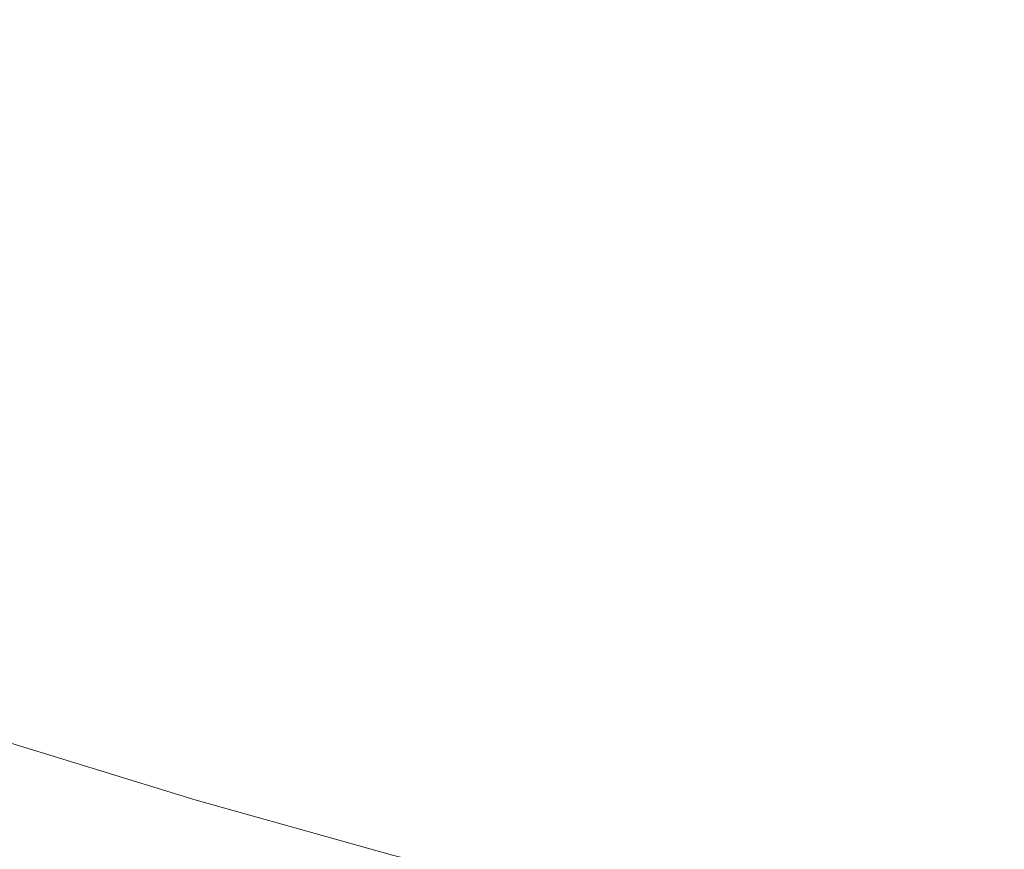
# Model space of a CAD drawing. Extents: x -262 to 262, y -425 to 0.
# Drawn here: x -86 to -51, y -380 to -351 of the extents above; entities that cross this region are included whole.
import ezdxf

# ---------------------------------------------------------------- set-up
doc = ezdxf.new("R2010")
doc.units = 0
doc.header["$LTSCALE"] = 500
doc.header["$MEASUREMENT"] = 0
doc.layers.add('CERAMIKA', color=253, linetype='Continuous')

msp = doc.modelspace()

# ---------------------------------------------------------------- linework, layer by layer
at = {"layer": 'CERAMIKA', "lineweight": 0}
for points, invisible_edges in [([(-53.837, -350.495, 39.931), (-47.995, -351.816, 39.931), (-44.29, -343.465, 40.035), (-49.694, -342.231, 40.035)], 15), ([(-76.526, -343.731, 39.931), (-80.862, -349.262, 39.898), (-74.999, -351.26, 39.898), (-70.968, -345.639, 39.931)], 15), ([(-65.33, -347.404, 39.931), (-70.968, -345.639, 39.931), (-74.999, -351.26, 39.898), (-69.05, -353.108, 39.898)], 15), ([(-86.632, -347.116, 39.898), (-90.033, -351.224, 39.9), (-84.043, -353.44, 39.9), (-80.862, -349.262, 39.898)], 15), ([(-59.617, -349.023, 39.931), (-65.33, -347.404, 39.931), (-69.05, -353.108, 39.898), (-63.022, -354.803, 39.898)], 15), ([(-59.617, -349.023, 39.931), (-63.022, -354.803, 39.898), (-56.92, -356.345, 39.898), (-53.837, -350.495, 39.931)], 15), ([(-80.862, -349.262, 39.898), (-84.043, -353.44, 39.9), (-77.956, -355.503, 39.9), (-74.999, -351.26, 39.898)], 15), ([(-53.837, -350.495, 39.931), (-56.92, -356.345, 39.898), (-50.754, -357.729, 39.898), (-47.995, -351.816, 39.931)], 15), ([(-92.568, -354.933, 39.903), (-86.41, -357.204, 39.903), (-84.043, -353.44, 39.9), (-90.033, -351.224, 39.9)], 15), ([(-69.05, -353.108, 39.898), (-74.999, -351.26, 39.898), (-77.956, -355.503, 39.9), (-71.778, -357.412, 39.9)], 15), ([(-63.022, -354.803, 39.898), (-69.05, -353.108, 39.898), (-71.778, -357.412, 39.9), (-65.518, -359.164, 39.899)], 15), ([(-86.41, -357.204, 39.903), (-80.154, -359.32, 39.903), (-77.956, -355.503, 39.9), (-84.043, -353.44, 39.9)], 15), ([(-63.022, -354.803, 39.898), (-65.518, -359.164, 39.899), (-59.181, -360.756, 39.899), (-56.92, -356.345, 39.898)], 15), ([(-73.803, -361.276, 39.903), (-71.778, -357.412, 39.9), (-77.956, -355.503, 39.9), (-80.154, -359.32, 39.903)], 15), ([(-56.92, -356.345, 39.898), (-59.181, -360.756, 39.899), (-52.776, -362.186, 39.899), (-50.754, -357.729, 39.898)], 15), ([(-88.163, -360.617, 39.961), (-81.778, -362.773, 39.961), (-80.154, -359.32, 39.903), (-86.41, -357.204, 39.903)], 15), ([(-67.368, -363.071, 39.902), (-65.518, -359.164, 39.899), (-71.778, -357.412, 39.9), (-73.803, -361.276, 39.903)], 15), ([(-44.529, -358.954, 39.898), (-50.754, -357.729, 39.898), (-52.776, -362.186, 39.899), (-46.308, -363.453, 39.899)], 15), ([(-75.299, -364.768, 39.96), (-73.803, -361.276, 39.903), (-80.154, -359.32, 39.903), (-81.778, -362.773, 39.961)], 15), ([(-67.368, -363.071, 39.902), (-60.855, -364.704, 39.902), (-59.181, -360.756, 39.899), (-65.518, -359.164, 39.899)], 15), ([(-88.163, -360.617, 39.961), (-89.503, -363.738, 40.128), (-83.017, -365.93, 40.128), (-81.778, -362.773, 39.961)], 15), ([(-60.855, -364.704, 39.902), (-54.271, -366.17, 39.902), (-52.776, -362.186, 39.899), (-59.181, -360.756, 39.899)], 15), ([(-68.731, -366.598, 39.96), (-67.368, -363.071, 39.902), (-73.803, -361.276, 39.903), (-75.299, -364.768, 39.96)], 15), ([(-47.624, -367.468, 39.902), (-46.308, -363.453, 39.899), (-52.776, -362.186, 39.899), (-54.271, -366.17, 39.902)], 15), ([(-75.299, -364.768, 39.96), (-81.778, -362.773, 39.961), (-83.017, -365.93, 40.128), (-76.435, -367.956, 40.127)], 15), ([(-68.731, -366.598, 39.96), (-62.086, -368.261, 39.96), (-60.855, -364.704, 39.902), (-67.368, -363.071, 39.902)], 15), ([(-89.503, -363.738, 40.128), (-90.629, -366.631, 40.457), (-84.056, -368.853, 40.456), (-83.017, -365.93, 40.128)], 15), ([(-68.731, -366.598, 39.96), (-75.299, -364.768, 39.96), (-76.435, -367.956, 40.127), (-69.768, -369.815, 40.127)], 15), ([(-62.086, -368.261, 39.96), (-55.369, -369.756, 39.959), (-54.271, -366.17, 39.902), (-60.855, -364.704, 39.902)], 15), ([(-76.435, -367.956, 40.127), (-83.017, -365.93, 40.128), (-84.056, -368.853, 40.456), (-77.389, -370.908, 40.455)], 15), ([(-48.588, -371.079, 39.959), (-47.624, -367.468, 39.902), (-54.271, -366.17, 39.902), (-55.369, -369.756, 39.959)], 15), ([(-91.74, -369.356, 41.001), (-85.084, -371.61, 41), (-84.056, -368.853, 40.456), (-90.629, -366.631, 40.457)], 15), ([(-68.731, -366.598, 39.96), (-69.768, -369.815, 40.127), (-63.02, -371.504, 40.126), (-62.086, -368.261, 39.96)], 15), ([(-69.768, -369.815, 40.127), (-76.435, -367.956, 40.127), (-77.389, -370.908, 40.455), (-70.635, -372.793, 40.455)], 15), ([(-62.086, -368.261, 39.96), (-63.02, -371.504, 40.126), (-56.201, -373.022, 40.126), (-55.369, -369.756, 39.959)], 15), ([(-78.331, -373.692, 40.999), (-77.389, -370.908, 40.455), (-84.056, -368.853, 40.456), (-85.084, -371.61, 41)], 15), ([(-92.796, -371.897, 41.986), (-86.06, -374.178, 41.984), (-85.084, -371.61, 41), (-91.74, -369.356, 41.001)], 15), ([(-69.768, -369.815, 40.127), (-70.635, -372.793, 40.455), (-63.8, -374.505, 40.454), (-63.02, -371.504, 40.126)], 15), ([(-48.588, -371.079, 39.959), (-55.369, -369.756, 39.959), (-56.201, -373.022, 40.126), (-49.317, -374.366, 40.125)], 15), ([(-71.492, -375.602, 40.998), (-70.635, -372.793, 40.455), (-77.389, -370.908, 40.455), (-78.331, -373.692, 40.999)], 15), ([(-79.228, -376.288, 41.983), (-78.331, -373.692, 40.999), (-85.084, -371.61, 41), (-86.06, -374.178, 41.984)], 15), ([(-63.02, -371.504, 40.126), (-63.8, -374.505, 40.454), (-56.895, -376.043, 40.453), (-56.201, -373.022, 40.126)], 15), ([(-92.796, -371.897, 41.986), (-93.756, -374.232, 43.632), (-86.947, -376.541, 43.63), (-86.06, -374.178, 41.984)], 15), ([(-71.492, -375.602, 40.998), (-64.573, -377.337, 40.997), (-63.8, -374.505, 40.454), (-70.635, -372.793, 40.455)], 15), ([(-49.317, -374.366, 40.125), (-56.201, -373.022, 40.126), (-56.895, -376.043, 40.453), (-49.925, -377.405, 40.453)], 15), ([(-72.309, -378.223, 41.982), (-71.492, -375.602, 40.998), (-78.331, -373.692, 40.999), (-79.228, -376.288, 41.983)], 15), ([(-79.228, -376.288, 41.983), (-86.06, -374.178, 41.984), (-86.947, -376.541, 43.63), (-80.043, -378.675, 43.628)], 15), ([(-64.573, -377.337, 40.997), (-57.582, -378.896, 40.996), (-56.895, -376.043, 40.453), (-63.8, -374.505, 40.454)], 15), ([(-72.309, -378.223, 41.982), (-65.309, -379.98, 41.98), (-64.573, -377.337, 40.997), (-71.492, -375.602, 40.998)], 15), ([(-50.526, -380.276, 40.996), (-49.925, -377.405, 40.453), (-56.895, -376.043, 40.453), (-57.582, -378.896, 40.996)], 15), ([(-80.043, -378.675, 43.628), (-86.947, -376.541, 43.63), (-87.709, -378.678, 46.163), (-80.742, -380.835, 46.161)], 14), ([(-72.309, -378.223, 41.982), (-79.228, -376.288, 41.983), (-80.043, -378.675, 43.628), (-73.05, -380.633, 43.626)], 11), ([(-65.309, -379.98, 41.98), (-58.236, -381.558, 41.979), (-57.582, -378.896, 40.996), (-64.573, -377.337, 40.997)], 15), ([(-72.309, -378.223, 41.982), (-73.05, -380.633, 43.626), (-65.978, -382.411, 43.625), (-65.309, -379.98, 41.98)], 13), ([(-81.287, -382.745, 49.803), (-80.742, -380.835, 46.161), (-87.709, -378.678, 46.163), (-88.304, -380.57, 49.806)], 15), ([(-73.05, -380.633, 43.626), (-80.043, -378.675, 43.628), (-80.742, -380.835, 46.161), (-73.686, -382.812, 46.158)], 15), ([(-51.099, -382.954, 41.978), (-50.526, -380.276, 40.996), (-57.582, -378.896, 40.996), (-58.236, -381.558, 41.979)], 15), ([(-65.309, -379.98, 41.98), (-65.978, -382.411, 43.625), (-58.831, -384.008, 43.623), (-58.236, -381.558, 41.979)], 15)]:
    msp.add_3dface(points, dxfattribs=dict(at, invisible_edges=invisible_edges))

doc.saveas('drawing.dxf')
